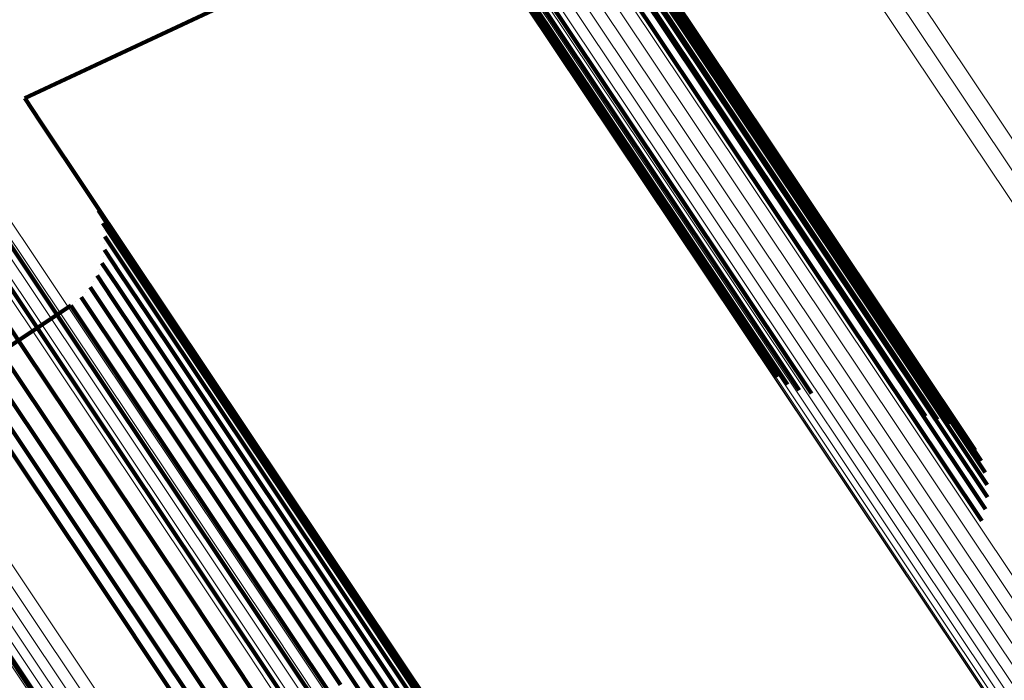
# Model space of a CAD drawing. Units: metres. Extents: x 0.157 to 0.44, y 0.124 to 0.509.
# Drawn here: x 0.181 to 0.188, y 0.475 to 0.48 of the extents above; entities that cross this region are included whole.
import ezdxf

# ---------------------------------------------------------------- set-up
doc = ezdxf.new("R2010")
doc.units = ezdxf.units.M
doc.linetypes.add('AUSGEZOGEN', pattern=[0])
doc.linetypes.add('VERDECKT2_S2', pattern=[0.036, 0.02, -0.016])
doc.layers.add('Standard', color=7, linetype='AUSGEZOGEN', lineweight=13)

msp = doc.modelspace()

# ---------------------------------------------------------------- linework, layer by layer
at = {"layer": 'Standard', "color": 253, "linetype": 'VERDECKT2_S2', "lineweight": 140, "transparency": 33554687}
for p, q in [((0.183264, 0.4815861), (0.1855906, 0.4781039)), ((0.183264, 0.4815861), (0.1855906, 0.4781039)), ((0.183335, 0.4815386), (0.1856608, 0.4780579)), ((0.183335, 0.4815386), (0.1856608, 0.4780579)), ((0.183414, 0.4815038), (0.1857389, 0.4780244)), ((0.183414, 0.4815038), (0.1857389, 0.4780244)), ((0.1834987, 0.4814828), (0.1858229, 0.4780045)), ((0.1834987, 0.4814828), (0.1858229, 0.4780045)), ((0.184283, 0.4813562), (0.1866008, 0.4778873)), ((0.184283, 0.4813562), (0.1866008, 0.4778873)), ((0.1843643, 0.4813363), (0.1866814, 0.4778685)), ((0.1843643, 0.4813363), (0.1866814, 0.4778685)), ((0.1844405, 0.4813037), (0.1867568, 0.4778372)), ((0.1844405, 0.4813037), (0.1867568, 0.4778372)), ((0.1845095, 0.4812594), (0.186825, 0.4777941)), ((0.1845095, 0.4812594), (0.186825, 0.4777941)), ((0.1845696, 0.4812044), (0.1868841, 0.4777405)), ((0.1845696, 0.4812044), (0.1868841, 0.4777405)), ((0.1846193, 0.4811402), (0.1869328, 0.4776777)), ((0.1846193, 0.4811402), (0.1869328, 0.4776777)), ((0.1846572, 0.4810684), (0.1869698, 0.4776073)), ((0.1846572, 0.4810684), (0.1869698, 0.4776073)), ((0.1846824, 0.4809909), (0.1869941, 0.4775312)), ((0.1846824, 0.4809909), (0.1869941, 0.4775312)), ((0.1846942, 0.4809095), (0.1870051, 0.4774512)), ((0.1846942, 0.4809095), (0.1870051, 0.4774512)), ((0.1806774, 0.4794611), (0.1837103, 0.4808799)), ((0.1806774, 0.4794611), (0.1837103, 0.4808799)), ((0.1846924, 0.4808266), (0.1870025, 0.4773693)), ((0.1846924, 0.4808266), (0.1870025, 0.4773693)), ((0.1846771, 0.4807441), (0.1869865, 0.4772878)), ((0.1846771, 0.4807441), (0.1869865, 0.4772878)), ((0.1846485, 0.4806641), (0.1869572, 0.4772087)), ((0.1846485, 0.4806641), (0.1869572, 0.4772087)), ((0.1806774, 0.4794611), (0.1807874, 0.4792964)), ((0.1806774, 0.4794611), (0.1807874, 0.4792964)), ((0.1807874, 0.4792964), (0.181125, 0.4787911)), ((0.1807874, 0.4792964), (0.181125, 0.4787911)), ((0.1801785, 0.4790163), (0.1810099, 0.4777722)), ((0.1801785, 0.4790163), (0.1810099, 0.4777722)), ((0.1800168, 0.4789554), (0.1808482, 0.477711)), ((0.1800168, 0.4789554), (0.1808482, 0.477711)), ((0.1798476, 0.4789207), (0.1806793, 0.4776758)), ((0.1798476, 0.4789207), (0.1806793, 0.4776758)), ((0.181125, 0.4787911), (0.181701, 0.4779291)), ((0.181125, 0.4787911), (0.181701, 0.4779291)), ((0.1811767, 0.4787063), (0.1811767, 0.4787063)), ((0.1811767, 0.4787063), (0.1811767, 0.4787063)), ((0.1811995, 0.4786647), (0.181309, 0.4785008)), ((0.1811995, 0.4786647), (0.181309, 0.4785008)), ((0.1812148, 0.4786198), (0.1812148, 0.4786198)), ((0.1812148, 0.4786198), (0.1812148, 0.4786198)), ((0.18123, 0.4785747), (0.1813395, 0.4784109)), ((0.18123, 0.4785747), (0.1813395, 0.4784109)), ((0.1812372, 0.4785277), (0.1812372, 0.4785277)), ((0.1812372, 0.4785277), (0.1812372, 0.4785277)), ((0.1812445, 0.4784808), (0.1813539, 0.478317)), ((0.1812445, 0.4784808), (0.1813539, 0.478317)), ((0.181309, 0.4785008), (0.181645, 0.4779979)), ((0.181309, 0.4785008), (0.181645, 0.4779979)), ((0.1812424, 0.4783858), (0.1813518, 0.4782221)), ((0.1812424, 0.4783858), (0.1813518, 0.4782221)), ((0.1812435, 0.4784333), (0.1812435, 0.4784333)), ((0.1812435, 0.4784333), (0.1812435, 0.4784333)), ((0.1813395, 0.4784109), (0.1816754, 0.4779082)), ((0.1813395, 0.4784109), (0.1816754, 0.4779082)), ((0.1812332, 0.4783392), (0.1812332, 0.4783392)), ((0.1812332, 0.4783392), (0.1812332, 0.4783392)), ((0.1813539, 0.478317), (0.1816896, 0.4778146)), ((0.1813539, 0.478317), (0.1816896, 0.4778146)), ((0.1812067, 0.4782483), (0.1812067, 0.4782483)), ((0.1812067, 0.4782483), (0.1812067, 0.4782483)), ((0.1812239, 0.4782926), (0.1813333, 0.478129)), ((0.1812239, 0.4782926), (0.1813333, 0.478129)), ((0.1811895, 0.478204), (0.1812987, 0.4780405)), ((0.1811895, 0.478204), (0.1812987, 0.4780405)), ((0.1813518, 0.4782221), (0.1816874, 0.4777198)), ((0.1813518, 0.4782221), (0.1816874, 0.4777198)), ((0.1811402, 0.4781228), (0.1812494, 0.4779593)), ((0.1811402, 0.4781228), (0.1812494, 0.4779593)), ((0.1811648, 0.4781635), (0.1811648, 0.4781635)), ((0.1811648, 0.4781635), (0.1811648, 0.4781635)), ((0.1813333, 0.478129), (0.1816687, 0.4776269)), ((0.1813333, 0.478129), (0.1816687, 0.4776269)), ((0.1855906, 0.4781039), (0.1860044, 0.4774848)), ((0.1855906, 0.4781039), (0.1860044, 0.4774848)), ((0.1810776, 0.4780514), (0.1811868, 0.4778879)), ((0.1810776, 0.4780514), (0.1811868, 0.4778879)), ((0.1811088, 0.4780871), (0.1811088, 0.4780871)), ((0.1811088, 0.4780871), (0.1811088, 0.4780871)), ((0.1812987, 0.4780405), (0.1816342, 0.4775385)), ((0.1812987, 0.4780405), (0.1816342, 0.4775385)), ((0.1856608, 0.4780579), (0.1860787, 0.4774324)), ((0.1856608, 0.4780579), (0.1860787, 0.4774324)), ((0.1766298, 0.4750695), (0.1810034, 0.4779919)), ((0.1766298, 0.4750695), (0.1810034, 0.4779919)), ((0.1810034, 0.4779919), (0.1811126, 0.4778284)), ((0.1810034, 0.4779919), (0.1811126, 0.4778284)), ((0.1810404, 0.4780216), (0.1810404, 0.4780216)), ((0.1810404, 0.4780216), (0.1810404, 0.4780216)), ((0.181645, 0.4779979), (0.1822183, 0.47714)), ((0.181645, 0.4779979), (0.1822183, 0.47714)), ((0.1857389, 0.4780244), (0.1861608, 0.4773931)), ((0.1857389, 0.4780244), (0.1861608, 0.4773931)), ((0.1858229, 0.4780045), (0.1862483, 0.4773679)), ((0.1858229, 0.4780045), (0.1862483, 0.4773679)), ((0.1812494, 0.4779593), (0.1815848, 0.4774575)), ((0.1812494, 0.4779593), (0.1815848, 0.4774575)), ((0.1816754, 0.4779082), (0.1822484, 0.4770508)), ((0.1816754, 0.4779082), (0.1822484, 0.4770508)), ((0.181701, 0.4779291), (0.1825249, 0.4766959)), ((0.181701, 0.4779291), (0.1825249, 0.4766959)), ((0.1811126, 0.4778284), (0.1814479, 0.4773266)), ((0.1811126, 0.4778284), (0.1814479, 0.4773266)), ((0.1811868, 0.4778879), (0.1815221, 0.477386)), ((0.1811868, 0.4778879), (0.1815221, 0.477386)), ((0.1866008, 0.4778873), (0.1870551, 0.4772075)), ((0.1866008, 0.4778873), (0.1870551, 0.4772075)), ((0.1866814, 0.4778685), (0.1871391, 0.4771837)), ((0.1866814, 0.4778685), (0.1871391, 0.4771837)), ((0.1867568, 0.4778372), (0.1872181, 0.4771467)), ((0.1867568, 0.4778372), (0.1872181, 0.4771467)), ((0.1800161, 0.4778029), (0.1811094, 0.4761668)), ((0.1800161, 0.4778029), (0.1811094, 0.4761668)), ((0.1810099, 0.4777722), (0.1820999, 0.4761409)), ((0.1810099, 0.4777722), (0.1820999, 0.4761409)), ((0.1816896, 0.4778146), (0.1822623, 0.4769575)), ((0.1816896, 0.4778146), (0.1822623, 0.4769575)), ((0.186825, 0.4777941), (0.1872903, 0.4770977)), ((0.186825, 0.4777941), (0.1872903, 0.4770977)), ((0.1801715, 0.4777319), (0.1812639, 0.476097)), ((0.1801715, 0.4777319), (0.1812639, 0.476097)), ((0.1803366, 0.4776864), (0.1814284, 0.4760526)), ((0.1803366, 0.4776864), (0.1814284, 0.4760526)), ((0.1808482, 0.477711), (0.1819385, 0.4760793)), ((0.1808482, 0.477711), (0.1819385, 0.4760793)), ((0.1816874, 0.4777198), (0.1822599, 0.4768631)), ((0.1816874, 0.4777198), (0.1822599, 0.4768631)), ((0.1868841, 0.4777405), (0.1873537, 0.4770377)), ((0.1868841, 0.4777405), (0.1873537, 0.4770377)), ((0.1805073, 0.4776676), (0.1815984, 0.4760347)), ((0.1805073, 0.4776676), (0.1815984, 0.4760347)), ((0.1806793, 0.4776758), (0.1817699, 0.4760436)), ((0.1806793, 0.4776758), (0.1817699, 0.4760436)), ((0.1816687, 0.4776269), (0.182241, 0.4767704)), ((0.1816687, 0.4776269), (0.182241, 0.4767704)), ((0.1869328, 0.4776777), (0.1874068, 0.4769684)), ((0.1869328, 0.4776777), (0.1874068, 0.4769684)), ((0.1869698, 0.4776073), (0.1874481, 0.4768915)), ((0.1869698, 0.4776073), (0.1874481, 0.4768915)), ((0.1816342, 0.4775385), (0.1822062, 0.4766823)), ((0.1816342, 0.4775385), (0.1822062, 0.4766823)), ((0.1869941, 0.4775312), (0.1874766, 0.476809)), ((0.1869941, 0.4775312), (0.1874766, 0.476809)), ((0.1815848, 0.4774575), (0.1821568, 0.4766013)), ((0.1815848, 0.4774575), (0.1821568, 0.4766013)), ((0.1870051, 0.4774512), (0.1874915, 0.4767231)), ((0.1870051, 0.4774512), (0.1874915, 0.4767231)), ((0.1815221, 0.477386), (0.182094, 0.4765301)), ((0.1815221, 0.477386), (0.182094, 0.4765301)), ((0.1870025, 0.4773693), (0.1874926, 0.4766358)), ((0.1870025, 0.4773693), (0.1874926, 0.4766358)), ((0.1814479, 0.4773266), (0.1820198, 0.4764707)), ((0.1814479, 0.4773266), (0.1820198, 0.4764707)), ((0.1869865, 0.4772878), (0.1874797, 0.4765494)), ((0.1869865, 0.4772878), (0.1874797, 0.4765494)), ((0.1869572, 0.4772087), (0.1874532, 0.4764663)), ((0.1869572, 0.4772087), (0.1874532, 0.4764663)), ((0.1822183, 0.47714), (0.1830383, 0.4759127)), ((0.1822183, 0.47714), (0.1830383, 0.4759127)), ((0.1795508, 0.4770272), (0.1809215, 0.4749756)), ((0.1795508, 0.4770272), (0.1809215, 0.4749756)), ((0.1822484, 0.4770508), (0.1830679, 0.475824)), ((0.1822484, 0.4770508), (0.1830679, 0.475824)), ((0.1822623, 0.4769575), (0.1830817, 0.4757314)), ((0.1822623, 0.4769575), (0.1830817, 0.4757314)), ((0.1822599, 0.4768631), (0.1830788, 0.4756374)), ((0.1822599, 0.4768631), (0.1830788, 0.4756374)), ((0.182241, 0.4767704), (0.1830597, 0.4755451)), ((0.182241, 0.4767704), (0.1830597, 0.4755451)), ((0.1822062, 0.4766823), (0.1830247, 0.4754573)), ((0.1822062, 0.4766823), (0.1830247, 0.4754573)), ((0.1825249, 0.4766959), (0.1836054, 0.4750789)), ((0.1825249, 0.4766959), (0.1836054, 0.4750789)), ((0.1821568, 0.4766013), (0.182975, 0.4753767)), ((0.1821568, 0.4766013), (0.182975, 0.4753767)), ((0.182094, 0.4765301), (0.1829122, 0.4753056)), ((0.182094, 0.4765301), (0.1829122, 0.4753056)), ((0.1820198, 0.4764707), (0.182838, 0.4752462)), ((0.1820198, 0.4764707), (0.182838, 0.4752462)), ((0.1811094, 0.4761668), (0.1824692, 0.4741317)), ((0.1811094, 0.4761668), (0.1824692, 0.4741317)), ((0.1812639, 0.476097), (0.1826228, 0.4740634)), ((0.1812639, 0.476097), (0.1826228, 0.4740634)), ((0.1819385, 0.4760793), (0.1832946, 0.4740498)), ((0.1819385, 0.4760793), (0.1832946, 0.4740498)), ((0.1820999, 0.4761409), (0.1834557, 0.4741117)), ((0.1820999, 0.4761409), (0.1834557, 0.4741117)), ((0.1814284, 0.4760526), (0.1827863, 0.4740203)), ((0.1814284, 0.4760526), (0.1827863, 0.4740203)), ((0.1815984, 0.4760347), (0.1829556, 0.4740035)), ((0.1815984, 0.4760347), (0.1829556, 0.4740035)), ((0.1817699, 0.4760436), (0.1831265, 0.4740134)), ((0.1817699, 0.4760436), (0.1831265, 0.4740134)), ((0.1830383, 0.4759127), (0.1841136, 0.4743035)), ((0.1830383, 0.4759127), (0.1841136, 0.4743035)), ((0.1830679, 0.475824), (0.1841428, 0.4742155)), ((0.1830679, 0.475824), (0.1841428, 0.4742155)), ((0.1830817, 0.4757314), (0.184156, 0.4741235)), ((0.1830817, 0.4757314), (0.184156, 0.4741235)), ((0.1830788, 0.4756374), (0.1841527, 0.4740302)), ((0.1830788, 0.4756374), (0.1841527, 0.4740302)), ((0.1830597, 0.4755451), (0.1841332, 0.4739385)), ((0.1830597, 0.4755451), (0.1841332, 0.4739385)), ((0.1830247, 0.4754573), (0.184098, 0.4738512)), ((0.1830247, 0.4754573), (0.184098, 0.4738512)), ((0.182975, 0.4753767), (0.1840481, 0.4737708)), ((0.182975, 0.4753767), (0.1840481, 0.4737708))]:
    msp.add_line(p, q, dxfattribs=at)
at = {"layer": 'Standard', "color": 7, "linetype": 'AUSGEZOGEN', "lineweight": 13, "transparency": 33554687}
for points in [[(0.1749327, 0.49498), (0.1750516, 0.494802), (0.1754166, 0.4942559), (0.176039, 0.4933242), (0.1769296, 0.4919915), (0.1780974, 0.4902438), (0.1795499, 0.4880698), (0.1812931, 0.4854609), (0.1833309, 0.4824111), (0.1856652, 0.4789177), (0.1882954, 0.4749813), (0.1912187, 0.4706061), (0.1944302, 0.4657999), (0.1979219, 0.4605742), (0.2016837, 0.4549442), (0.2057036, 0.4489282), (0.2099666, 0.4425482), (0.2144561, 0.435829), (0.2191539, 0.4287983), (0.2240397, 0.4214861), (0.2290923, 0.4139244), (0.2342895, 0.4061463)], [(0.1749327, 0.49498), (0.1750516, 0.494802), (0.1754166, 0.4942559), (0.176039, 0.4933242), (0.1769296, 0.4919915), (0.1780974, 0.4902438), (0.1795499, 0.4880698), (0.1812931, 0.4854609), (0.1833309, 0.4824111), (0.1856652, 0.4789177), (0.1882954, 0.4749813), (0.1912187, 0.4706061), (0.1944302, 0.4657999), (0.1979219, 0.4605742), (0.2016837, 0.4549442), (0.2057036, 0.4489282), (0.2099666, 0.4425482), (0.2144561, 0.435829), (0.2191539, 0.4287983), (0.2240397, 0.4214861), (0.2290923, 0.4139244), (0.2342895, 0.4061463)], [(0.1750115, 0.4950253), (0.1751305, 0.4948474), (0.1754954, 0.4943012), (0.1761179, 0.4933696), (0.1770084, 0.4920369), (0.178176, 0.4902893), (0.1796286, 0.4881154), (0.1813718, 0.4855066), (0.1834095, 0.4824568), (0.1857437, 0.4789636), (0.1883738, 0.4750272), (0.1912972, 0.4706522), (0.1945084, 0.4658462), (0.198, 0.4606206), (0.2017619, 0.4549907), (0.2057816, 0.4489748), (0.2100444, 0.442595), (0.2145339, 0.435876), (0.2192315, 0.4288456), (0.2241172, 0.4215336), (0.2291697, 0.413972), (0.2343666, 0.4061942)], [(0.1750115, 0.4950253), (0.1751305, 0.4948474), (0.1754954, 0.4943012), (0.1761179, 0.4933696), (0.1770084, 0.4920369), (0.178176, 0.4902893), (0.1796286, 0.4881154), (0.1813718, 0.4855066), (0.1834095, 0.4824568), (0.1857437, 0.4789636), (0.1883738, 0.4750272), (0.1912972, 0.4706522), (0.1945084, 0.4658462), (0.198, 0.4606206), (0.2017619, 0.4549907), (0.2057816, 0.4489748), (0.2100444, 0.442595), (0.2145339, 0.435876), (0.2192315, 0.4288456), (0.2241172, 0.4215336), (0.2291697, 0.413972), (0.2343666, 0.4061942)], [(0.1748625, 0.4949221), (0.1749814, 0.4947441), (0.1753463, 0.494198), (0.1759688, 0.4932664), (0.1768593, 0.4919337), (0.178027, 0.4901861), (0.1794794, 0.4880123), (0.1812227, 0.4854034), (0.1832603, 0.4823538), (0.1855945, 0.4788605), (0.1882246, 0.4749243), (0.1911479, 0.4705493), (0.1943591, 0.4657433), (0.1978507, 0.4605178), (0.2016124, 0.4548879), (0.205632, 0.4488723), (0.2098948, 0.4424924), (0.2143842, 0.4357736), (0.2190818, 0.4287433), (0.2239674, 0.4214314), (0.2290198, 0.4138699), (0.2342167, 0.4060922)], [(0.1748625, 0.4949221), (0.1749814, 0.4947441), (0.1753463, 0.494198), (0.1759688, 0.4932664), (0.1768593, 0.4919337), (0.178027, 0.4901861), (0.1794794, 0.4880123), (0.1812227, 0.4854034), (0.1832603, 0.4823538), (0.1855945, 0.4788605), (0.1882246, 0.4749243), (0.1911479, 0.4705493), (0.1943591, 0.4657433), (0.1978507, 0.4605178), (0.2016124, 0.4548879), (0.205632, 0.4488723), (0.2098948, 0.4424924), (0.2143842, 0.4357736), (0.2190818, 0.4287433), (0.2239674, 0.4214314), (0.2290198, 0.4138699), (0.2342167, 0.4060922)], [(0.1748029, 0.4948533), (0.1749219, 0.4946754), (0.1752867, 0.4941293), (0.1759091, 0.4931978), (0.1767994, 0.4918652), (0.177967, 0.4901179), (0.1794194, 0.4879443), (0.1811624, 0.4853358), (0.1831998, 0.4822865), (0.1855337, 0.4787935), (0.1881635, 0.4748577), (0.1910865, 0.4704832), (0.1942974, 0.4656778), (0.1977885, 0.460453), (0.2015499, 0.4548237), (0.205569, 0.4488087), (0.2098314, 0.4424296), (0.2143203, 0.4357115), (0.2190173, 0.4286819), (0.2239023, 0.4213708), (0.2289542, 0.4138102), (0.2341505, 0.4060334)], [(0.1748029, 0.4948533), (0.1749219, 0.4946754), (0.1752867, 0.4941293), (0.1759091, 0.4931978), (0.1767994, 0.4918652), (0.177967, 0.4901179), (0.1794194, 0.4879443), (0.1811624, 0.4853358), (0.1831998, 0.4822865), (0.1855337, 0.4787935), (0.1881635, 0.4748577), (0.1910865, 0.4704832), (0.1942974, 0.4656778), (0.1977885, 0.460453), (0.2015499, 0.4548237), (0.205569, 0.4488087), (0.2098314, 0.4424296), (0.2143203, 0.4357115), (0.2190173, 0.4286819), (0.2239023, 0.4213708), (0.2289542, 0.4138102), (0.2341505, 0.4060334)], [(0.1747556, 0.4947757), (0.1748745, 0.4945978), (0.1752393, 0.4940518), (0.1758616, 0.4931205), (0.1767518, 0.4917881), (0.1779192, 0.490041), (0.1793713, 0.4878679), (0.1811139, 0.4852598), (0.183151, 0.482211), (0.1854845, 0.4787188), (0.1881139, 0.4747836), (0.1910363, 0.4704099), (0.1942466, 0.4656053), (0.1977371, 0.4603814), (0.2014977, 0.4547531), (0.2055162, 0.4487391), (0.2097778, 0.4423611), (0.2142659, 0.4356443), (0.2189621, 0.428616), (0.2238463, 0.4213063), (0.2288973, 0.413747), (0.2340927, 0.4059715)], [(0.1747556, 0.4947757), (0.1748745, 0.4945978), (0.1752393, 0.4940518), (0.1758616, 0.4931205), (0.1767518, 0.4917881), (0.1779192, 0.490041), (0.1793713, 0.4878679), (0.1811139, 0.4852598), (0.183151, 0.482211), (0.1854845, 0.4787188), (0.1881139, 0.4747836), (0.1910363, 0.4704099), (0.1942466, 0.4656053), (0.1977371, 0.4603814), (0.2014977, 0.4547531), (0.2055162, 0.4487391), (0.2097778, 0.4423611), (0.2142659, 0.4356443), (0.2189621, 0.428616), (0.2238463, 0.4213063), (0.2288973, 0.413747), (0.2340927, 0.4059715)], [(0.1747219, 0.4946912), (0.1748407, 0.4945133), (0.1752054, 0.4939675), (0.1758275, 0.4930364), (0.1767176, 0.4917043), (0.1778846, 0.4899577), (0.1793364, 0.487785), (0.1810786, 0.4851776), (0.1831153, 0.4821295), (0.1854482, 0.4786381), (0.1880769, 0.4747039), (0.1909986, 0.4703312), (0.1942082, 0.4655278), (0.1976979, 0.4603051), (0.2014576, 0.4546782), (0.2054751, 0.4486656), (0.2097357, 0.4422892), (0.2142227, 0.435574), (0.2189178, 0.4285473), (0.2238008, 0.4212393), (0.2288505, 0.4136819), (0.2340447, 0.4059083)], [(0.1747219, 0.4946912), (0.1748407, 0.4945133), (0.1752054, 0.4939675), (0.1758275, 0.4930364), (0.1767176, 0.4917043), (0.1778846, 0.4899577), (0.1793364, 0.487785), (0.1810786, 0.4851776), (0.1831153, 0.4821295), (0.1854482, 0.4786381), (0.1880769, 0.4747039), (0.1909986, 0.4703312), (0.1942082, 0.4655278), (0.1976979, 0.4603051), (0.2014576, 0.4546782), (0.2054751, 0.4486656), (0.2097357, 0.4422892), (0.2142227, 0.435574), (0.2189178, 0.4285473), (0.2238008, 0.4212393), (0.2288505, 0.4136819), (0.2340447, 0.4059083)], [(0.1747026, 0.4946022), (0.1748214, 0.4944244), (0.1751861, 0.4938787), (0.175808, 0.4929479), (0.1766978, 0.4916163), (0.1778645, 0.4898701), (0.1793159, 0.4876981), (0.1810576, 0.4850914), (0.1830936, 0.4820443), (0.1854258, 0.4785539), (0.1880538, 0.4746208), (0.1909746, 0.4702495), (0.1941832, 0.4654475), (0.1976718, 0.4602263), (0.2014305, 0.4546011), (0.2054468, 0.4485902), (0.2097061, 0.4422158), (0.2141919, 0.4355024), (0.2188856, 0.4284779), (0.2237672, 0.421172), (0.2288154, 0.4136168), (0.234008, 0.4058455)], [(0.1747026, 0.4946022), (0.1748214, 0.4944244), (0.1751861, 0.4938787), (0.175808, 0.4929479), (0.1766978, 0.4916163), (0.1778645, 0.4898701), (0.1793159, 0.4876981), (0.1810576, 0.4850914), (0.1830936, 0.4820443), (0.1854258, 0.4785539), (0.1880538, 0.4746208), (0.1909746, 0.4702495), (0.1941832, 0.4654475), (0.1976718, 0.4602263), (0.2014305, 0.4546011), (0.2054468, 0.4485902), (0.2097061, 0.4422158), (0.2141919, 0.4355024), (0.2188856, 0.4284779), (0.2237672, 0.421172), (0.2288154, 0.4136168), (0.234008, 0.4058455)], [(0.1746985, 0.4945114), (0.1748172, 0.4943336), (0.1751818, 0.4937881), (0.1758035, 0.4928576), (0.176693, 0.4915264), (0.1778593, 0.4897808), (0.1793101, 0.4876096), (0.1810511, 0.4850038), (0.1830865, 0.4819577), (0.185418, 0.4784684), (0.188045, 0.4745367), (0.1909649, 0.4701669), (0.1941724, 0.4653665), (0.1976599, 0.4601471), (0.2014173, 0.4545238), (0.2054322, 0.4485151), (0.2096901, 0.4421427), (0.2141743, 0.4354317), (0.2188663, 0.4284095), (0.2237463, 0.4211062), (0.2287928, 0.4135535), (0.2339837, 0.4057849)], [(0.1746985, 0.4945114), (0.1748172, 0.4943336), (0.1751818, 0.4937881), (0.1758035, 0.4928576), (0.176693, 0.4915264), (0.1778593, 0.4897808), (0.1793101, 0.4876096), (0.1810511, 0.4850038), (0.1830865, 0.4819577), (0.185418, 0.4784684), (0.188045, 0.4745367), (0.1909649, 0.4701669), (0.1941724, 0.4653665), (0.1976599, 0.4601471), (0.2014173, 0.4545238), (0.2054322, 0.4485151), (0.2096901, 0.4421427), (0.2141743, 0.4354317), (0.2188663, 0.4284095), (0.2237463, 0.4211062), (0.2287928, 0.4135535), (0.2339837, 0.4057849)], [(0.1747095, 0.494421), (0.1748281, 0.4942434), (0.1751926, 0.4936981), (0.175814, 0.4927679), (0.1767032, 0.4914372), (0.1778691, 0.4896924), (0.1793193, 0.4875219), (0.1810598, 0.4849171), (0.1830944, 0.4818721), (0.1854249, 0.4783842), (0.188051, 0.4744541), (0.1909697, 0.4700858), (0.194176, 0.4652872), (0.1976622, 0.4600698), (0.2014182, 0.4544485), (0.2054316, 0.4484421), (0.2096878, 0.4420721), (0.2141703, 0.4353636), (0.2188607, 0.4283441), (0.2237387, 0.4210436), (0.2287834, 0.4134938), (0.2339723, 0.405728)], [(0.1747095, 0.494421), (0.1748281, 0.4942434), (0.1751926, 0.4936981), (0.175814, 0.4927679), (0.1767032, 0.4914372), (0.1778691, 0.4896924), (0.1793193, 0.4875219), (0.1810598, 0.4849171), (0.1830944, 0.4818721), (0.1854249, 0.4783842), (0.188051, 0.4744541), (0.1909697, 0.4700858), (0.194176, 0.4652872), (0.1976622, 0.4600698), (0.2014182, 0.4544485), (0.2054316, 0.4484421), (0.2096878, 0.4420721), (0.2141703, 0.4353636), (0.2188607, 0.4283441), (0.2237387, 0.4210436), (0.2287834, 0.4134938), (0.2339723, 0.405728)], [(0.1747354, 0.4943338), (0.174854, 0.4941562), (0.1752183, 0.4936112), (0.1758394, 0.4926813), (0.1767282, 0.4913512), (0.1778937, 0.489607), (0.1793434, 0.4874374), (0.1810831, 0.4848337), (0.1831169, 0.48179), (0.1854465, 0.4783035), (0.1880715, 0.4743749), (0.1909891, 0.4700084), (0.1941941, 0.4652118), (0.1976788, 0.4599965), (0.2014333, 0.4543775), (0.2054451, 0.4483735), (0.2096996, 0.4420061), (0.2141802, 0.4353004), (0.2188687, 0.4282836), (0.2237448, 0.420986), (0.2287874, 0.4134392), (0.2339742, 0.4056766)], [(0.1747354, 0.4943338), (0.174854, 0.4941562), (0.1752183, 0.4936112), (0.1758394, 0.4926813), (0.1767282, 0.4913512), (0.1778937, 0.489607), (0.1793434, 0.4874374), (0.1810831, 0.4848337), (0.1831169, 0.48179), (0.1854465, 0.4783035), (0.1880715, 0.4743749), (0.1909891, 0.4700084), (0.1941941, 0.4652118), (0.1976788, 0.4599965), (0.2014333, 0.4543775), (0.2054451, 0.4483735), (0.2096996, 0.4420061), (0.2141802, 0.4353004), (0.2188687, 0.4282836), (0.2237448, 0.420986), (0.2287874, 0.4134392), (0.2339742, 0.4056766)], [(0.1747753, 0.4942521), (0.174894, 0.4940746), (0.1752581, 0.4935297), (0.175879, 0.4926003), (0.1767674, 0.4912708), (0.1779323, 0.4895273), (0.1793814, 0.4873587), (0.1811204, 0.484756), (0.1831534, 0.4817135), (0.1854821, 0.4782285), (0.1881059, 0.4743016), (0.1910223, 0.4699369), (0.1942259, 0.4651423), (0.1977092, 0.4599291), (0.201462, 0.4543126), (0.2054722, 0.4483111), (0.209725, 0.4419464), (0.2142037, 0.4352434), (0.2188901, 0.4282296), (0.2237642, 0.4209351), (0.2288047, 0.4133915), (0.2339894, 0.4056321)], [(0.1747753, 0.4942521), (0.174894, 0.4940746), (0.1752581, 0.4935297), (0.175879, 0.4926003), (0.1767674, 0.4912708), (0.1779323, 0.4895273), (0.1793814, 0.4873587), (0.1811204, 0.484756), (0.1831534, 0.4817135), (0.1854821, 0.4782285), (0.1881059, 0.4743016), (0.1910223, 0.4699369), (0.1942259, 0.4651423), (0.1977092, 0.4599291), (0.201462, 0.4543126), (0.2054722, 0.4483111), (0.209725, 0.4419464), (0.2142037, 0.4352434), (0.2188901, 0.4282296), (0.2237642, 0.4209351), (0.2288047, 0.4133915), (0.2339894, 0.4056321)], [(0.1748284, 0.4941782), (0.174947, 0.4940007), (0.1753109, 0.4934561), (0.1759316, 0.4925272), (0.1768196, 0.4911981), (0.1779841, 0.4894554), (0.1794326, 0.4872877), (0.1811708, 0.4846862), (0.1832029, 0.481645), (0.1855305, 0.4781613), (0.1881533, 0.4742361), (0.1910684, 0.4698733), (0.1942708, 0.4650807), (0.1977526, 0.4598698), (0.2015038, 0.4542556), (0.2055122, 0.4482567), (0.2097632, 0.4418946), (0.2142401, 0.4351945), (0.2189245, 0.4281837), (0.2237965, 0.4208922), (0.2288349, 0.4133517), (0.2340173, 0.4055958)], [(0.1748284, 0.4941782), (0.174947, 0.4940007), (0.1753109, 0.4934561), (0.1759316, 0.4925272), (0.1768196, 0.4911981), (0.1779841, 0.4894554), (0.1794326, 0.4872877), (0.1811708, 0.4846862), (0.1832029, 0.481645), (0.1855305, 0.4781613), (0.1881533, 0.4742361), (0.1910684, 0.4698733), (0.1942708, 0.4650807), (0.1977526, 0.4598698), (0.2015038, 0.4542556), (0.2055122, 0.4482567), (0.2097632, 0.4418946), (0.2142401, 0.4351945), (0.2189245, 0.4281837), (0.2237965, 0.4208922), (0.2288349, 0.4133517), (0.2340173, 0.4055958)], [(0.1742696, 0.4880312), (0.1743855, 0.4878577), (0.1747412, 0.4873253), (0.1753481, 0.4864171), (0.1762163, 0.4851177), (0.1773547, 0.483414), (0.1787708, 0.4812947), (0.1804702, 0.4787513), (0.1824568, 0.4757782), (0.1847324, 0.4723724), (0.1872965, 0.468535), (0.1901465, 0.4642698), (0.1932771, 0.4595844), (0.1966811, 0.4544899), (0.2003485, 0.4490013), (0.2042673, 0.4431365), (0.2084232, 0.4369167), (0.2128, 0.4303663), (0.2173797, 0.4235123), (0.2221428, 0.4163839), (0.2270684, 0.4090121), (0.232135, 0.4014294)], [(0.1742696, 0.4880312), (0.1743855, 0.4878577), (0.1747412, 0.4873253), (0.1753481, 0.4864171), (0.1762163, 0.4851177), (0.1773547, 0.483414), (0.1787708, 0.4812947), (0.1804702, 0.4787513), (0.1824568, 0.4757782), (0.1847324, 0.4723724), (0.1872965, 0.468535), (0.1901465, 0.4642698), (0.1932771, 0.4595844), (0.1966811, 0.4544899), (0.2003485, 0.4490013), (0.2042673, 0.4431365), (0.2084232, 0.4369167), (0.2128, 0.4303663), (0.2173797, 0.4235123), (0.2221428, 0.4163839), (0.2270684, 0.4090121), (0.232135, 0.4014294)], [(0.1742335, 0.4879589), (0.1743494, 0.4877855), (0.1747051, 0.4872531), (0.1753118, 0.4863451), (0.1761799, 0.485046), (0.1773181, 0.4833426), (0.1787338, 0.4812237), (0.1804329, 0.4786808), (0.1824191, 0.4757082), (0.1846943, 0.4723032), (0.1872579, 0.4684664), (0.1901074, 0.464202), (0.1932374, 0.4595175), (0.1966407, 0.4544241), (0.2003075, 0.4489365), (0.2042255, 0.4430727), (0.2083806, 0.4368541), (0.2127566, 0.4303051), (0.2173354, 0.4234524), (0.2220975, 0.4163253), (0.2270223, 0.4089549), (0.2320878, 0.4013737)], [(0.1742335, 0.4879589), (0.1743494, 0.4877855), (0.1747051, 0.4872531), (0.1753118, 0.4863451), (0.1761799, 0.485046), (0.1773181, 0.4833426), (0.1787338, 0.4812237), (0.1804329, 0.4786808), (0.1824191, 0.4757082), (0.1846943, 0.4723032), (0.1872579, 0.4684664), (0.1901074, 0.464202), (0.1932374, 0.4595175), (0.1966407, 0.4544241), (0.2003075, 0.4489365), (0.2042255, 0.4430727), (0.2083806, 0.4368541), (0.2127566, 0.4303051), (0.2173354, 0.4234524), (0.2220975, 0.4163253), (0.2270223, 0.4089549), (0.2320878, 0.4013737)], [(0.1741871, 0.4878928), (0.174303, 0.4877193), (0.1746587, 0.4871871), (0.1752653, 0.4862791), (0.1761332, 0.4849802), (0.1772712, 0.483277), (0.1786868, 0.4811585), (0.1803857, 0.4786159), (0.1823717, 0.4756437), (0.1846465, 0.4722392), (0.1872098, 0.468403), (0.1900588, 0.4641391), (0.1931885, 0.4594552), (0.1965912, 0.4543626), (0.2002575, 0.4488757), (0.204175, 0.4430128), (0.2083295, 0.4367951), (0.2127049, 0.4302469), (0.2172831, 0.4233952), (0.2220445, 0.4162692), (0.2269686, 0.4088998), (0.2320335, 0.4013196)], [(0.1741871, 0.4878928), (0.174303, 0.4877193), (0.1746587, 0.4871871), (0.1752653, 0.4862791), (0.1761332, 0.4849802), (0.1772712, 0.483277), (0.1786868, 0.4811585), (0.1803857, 0.4786159), (0.1823717, 0.4756437), (0.1846465, 0.4722392), (0.1872098, 0.468403), (0.1900588, 0.4641391), (0.1931885, 0.4594552), (0.1965912, 0.4543626), (0.2002575, 0.4488757), (0.204175, 0.4430128), (0.2083295, 0.4367951), (0.2127049, 0.4302469), (0.2172831, 0.4233952), (0.2220445, 0.4162692), (0.2269686, 0.4088998), (0.2320335, 0.4013196)], [(0.1741315, 0.4878341), (0.1742474, 0.4876608), (0.1746031, 0.4871285), (0.1752096, 0.4862206), (0.1760775, 0.4849219), (0.1772154, 0.4832189), (0.1786309, 0.4811005), (0.1803296, 0.4785582), (0.1823154, 0.4755861), (0.18459, 0.4721819), (0.1871531, 0.468346), (0.1900019, 0.4640826), (0.1931313, 0.4593991), (0.1965338, 0.4543068), (0.2001997, 0.4488204), (0.2041168, 0.442958), (0.208271, 0.4367408), (0.212646, 0.4301932), (0.2172238, 0.4233421), (0.2219848, 0.4162166), (0.2269085, 0.4088479), (0.2319729, 0.4012684)], [(0.1741315, 0.4878341), (0.1742474, 0.4876608), (0.1746031, 0.4871285), (0.1752096, 0.4862206), (0.1760775, 0.4849219), (0.1772154, 0.4832189), (0.1786309, 0.4811005), (0.1803296, 0.4785582), (0.1823154, 0.4755861), (0.18459, 0.4721819), (0.1871531, 0.468346), (0.1900019, 0.4640826), (0.1931313, 0.4593991), (0.1965338, 0.4543068), (0.2001997, 0.4488204), (0.2041168, 0.442958), (0.208271, 0.4367408), (0.212646, 0.4301932), (0.2172238, 0.4233421), (0.2219848, 0.4162166), (0.2269085, 0.4088479), (0.2319729, 0.4012684)], [(0.1818948, 0.4878138), (0.1820083, 0.4876439), (0.1823566, 0.4871227), (0.1829506, 0.4862335), (0.1838005, 0.4849616), (0.184915, 0.4832937), (0.1863013, 0.4812191), (0.1879649, 0.4787291), (0.1899098, 0.4758186), (0.1921374, 0.4724846), (0.1946476, 0.4687278), (0.1974376, 0.4645523), (0.2005024, 0.4599656), (0.2038347, 0.4549784), (0.2074249, 0.4496052), (0.2112612, 0.4438638), (0.2153297, 0.437775), (0.2196144, 0.4313625), (0.2240977, 0.4246526), (0.2287605, 0.4176743), (0.2335825, 0.4104576), (0.2385424, 0.4030346)], [(0.1818948, 0.4878138), (0.1820083, 0.4876439), (0.1823566, 0.4871227), (0.1829506, 0.4862335), (0.1838005, 0.4849616), (0.184915, 0.4832937), (0.1863013, 0.4812191), (0.1879649, 0.4787291), (0.1899098, 0.4758186), (0.1921374, 0.4724846), (0.1946476, 0.4687278), (0.1974376, 0.4645523), (0.2005024, 0.4599656), (0.2038347, 0.4549784), (0.2074249, 0.4496052), (0.2112612, 0.4438638), (0.2153297, 0.437775), (0.2196144, 0.4313625), (0.2240977, 0.4246526), (0.2287605, 0.4176743), (0.2335825, 0.4104576), (0.2385424, 0.4030346)], [(0.1740679, 0.4877844), (0.1741838, 0.487611), (0.1745394, 0.4870788), (0.1751459, 0.4861709), (0.1760138, 0.4848723), (0.1771516, 0.4831693), (0.1785671, 0.4810509), (0.1802657, 0.4785087), (0.1822515, 0.4755367), (0.1845261, 0.4721326), (0.1870891, 0.4682969), (0.1899377, 0.4640335), (0.1930671, 0.4593502), (0.1964695, 0.4542581), (0.2001353, 0.4487718), (0.2040523, 0.4429095), (0.2082064, 0.4366926), (0.2125812, 0.4301451), (0.2171589, 0.4232942), (0.2219198, 0.4161689), (0.2268433, 0.4088004), (0.2319077, 0.4012211)], [(0.1740679, 0.4877844), (0.1741838, 0.487611), (0.1745394, 0.4870788), (0.1751459, 0.4861709), (0.1760138, 0.4848723), (0.1771516, 0.4831693), (0.1785671, 0.4810509), (0.1802657, 0.4785087), (0.1822515, 0.4755367), (0.1845261, 0.4721326), (0.1870891, 0.4682969), (0.1899377, 0.4640335), (0.1930671, 0.4593502), (0.1964695, 0.4542581), (0.2001353, 0.4487718), (0.2040523, 0.4429095), (0.2082064, 0.4366926), (0.2125812, 0.4301451), (0.2171589, 0.4232942), (0.2219198, 0.4161689), (0.2268433, 0.4088004), (0.2319077, 0.4012211)], [(0.1817939, 0.4877388), (0.1819075, 0.4875689), (0.1822557, 0.4870477), (0.1828499, 0.4861587), (0.1836997, 0.4848867), (0.1848141, 0.4832189), (0.1862003, 0.4811443), (0.187864, 0.4786545), (0.1898087, 0.475744), (0.1920363, 0.4724101), (0.1945464, 0.4686534), (0.1973363, 0.4644781), (0.200401, 0.4598914), (0.2037332, 0.4549045), (0.2073233, 0.4495314), (0.2111595, 0.4437902), (0.2152278, 0.4377015), (0.2195124, 0.4312892), (0.2239956, 0.4245797), (0.2286583, 0.4176015), (0.2334801, 0.4103851), (0.2384398, 0.4029622)], [(0.1817939, 0.4877388), (0.1819075, 0.4875689), (0.1822557, 0.4870477), (0.1828499, 0.4861587), (0.1836997, 0.4848867), (0.1848141, 0.4832189), (0.1862003, 0.4811443), (0.187864, 0.4786545), (0.1898087, 0.475744), (0.1920363, 0.4724101), (0.1945464, 0.4686534), (0.1973363, 0.4644781), (0.200401, 0.4598914), (0.2037332, 0.4549045), (0.2073233, 0.4495314), (0.2111595, 0.4437902), (0.2152278, 0.4377015), (0.2195124, 0.4312892), (0.2239956, 0.4245797), (0.2286583, 0.4176015), (0.2334801, 0.4103851), (0.2384398, 0.4029622)], [(0.1817012, 0.4876542), (0.1818146, 0.4874843), (0.1821629, 0.4869632), (0.1827569, 0.4860741), (0.1836066, 0.4848023), (0.1847209, 0.4831347), (0.1861071, 0.4810602), (0.1877705, 0.4785707), (0.1897151, 0.4756604), (0.1919426, 0.4723268), (0.1944524, 0.4685706), (0.1972421, 0.4643956), (0.2003065, 0.4598093), (0.2036384, 0.4548228), (0.2072282, 0.4494503), (0.211064, 0.4437095), (0.2151319, 0.4376215), (0.2194161, 0.4312097), (0.2238989, 0.4245008), (0.2285611, 0.4175233), (0.2333826, 0.4103075), (0.2383419, 0.4028854)], [(0.1817012, 0.4876542), (0.1818146, 0.4874843), (0.1821629, 0.4869632), (0.1827569, 0.4860741), (0.1836066, 0.4848023), (0.1847209, 0.4831347), (0.1861071, 0.4810602), (0.1877705, 0.4785707), (0.1897151, 0.4756604), (0.1919426, 0.4723268), (0.1944524, 0.4685706), (0.1972421, 0.4643956), (0.2003065, 0.4598093), (0.2036384, 0.4548228), (0.2072282, 0.4494503), (0.211064, 0.4437095), (0.2151319, 0.4376215), (0.2194161, 0.4312097), (0.2238989, 0.4245008), (0.2285611, 0.4175233), (0.2333826, 0.4103075), (0.2383419, 0.4028854)], [(0.1764458, 0.482355), (0.1765584, 0.4821864), (0.1769042, 0.481669), (0.1774938, 0.4807864), (0.1783375, 0.4795238), (0.1794437, 0.4778682), (0.1808198, 0.4758088), (0.1824713, 0.4733373), (0.1844017, 0.4704481), (0.186613, 0.4671386), (0.1891048, 0.4634095), (0.1918743, 0.4592647), (0.1949164, 0.4547117), (0.1982243, 0.4497612), (0.2017881, 0.4444275), (0.2055962, 0.4387283), (0.2096347, 0.4326843), (0.2138878, 0.426319), (0.2183383, 0.4196586), (0.2229667, 0.4127316), (0.2277533, 0.4055679)], [(0.1764458, 0.482355), (0.1765584, 0.4821864), (0.1769042, 0.481669), (0.1774938, 0.4807864), (0.1783375, 0.4795238), (0.1794437, 0.4778682), (0.1808198, 0.4758088), (0.1824713, 0.4733373), (0.1844017, 0.4704481), (0.186613, 0.4671386), (0.1891048, 0.4634095), (0.1918743, 0.4592647), (0.1949164, 0.4547117), (0.1982243, 0.4497612), (0.2017881, 0.4444275), (0.2055962, 0.4387283), (0.2096347, 0.4326843), (0.2138878, 0.426319), (0.2183383, 0.4196586), (0.2229667, 0.4127316), (0.2277533, 0.4055679)], [(0.1763873, 0.4822853), (0.1765001, 0.4821168), (0.1768456, 0.4815995), (0.1774353, 0.480717), (0.1782789, 0.4794545), (0.1793849, 0.4777991), (0.1807608, 0.47574), (0.182412, 0.4732687), (0.1843423, 0.4703799), (0.1865533, 0.4670708), (0.1890448, 0.4633422), (0.1918138, 0.4591979), (0.1948558, 0.4546454), (0.1981631, 0.4496956), (0.2017266, 0.4443626), (0.2055342, 0.4386641), (0.2095722, 0.4326208), (0.2138248, 0.4262563), (0.2182745, 0.4195967), (0.2229025, 0.4126705), (0.2276884, 0.4055079)], [(0.1763873, 0.4822853), (0.1765001, 0.4821168), (0.1768456, 0.4815995), (0.1774353, 0.480717), (0.1782789, 0.4794545), (0.1793849, 0.4777991), (0.1807608, 0.47574), (0.182412, 0.4732687), (0.1843423, 0.4703799), (0.1865533, 0.4670708), (0.1890448, 0.4633422), (0.1918138, 0.4591979), (0.1948558, 0.4546454), (0.1981631, 0.4496956), (0.2017266, 0.4443626), (0.2055342, 0.4386641), (0.2095722, 0.4326208), (0.2138248, 0.4262563), (0.2182745, 0.4195967), (0.2229025, 0.4126705), (0.2276884, 0.4055079)], [(0.1763414, 0.482207), (0.176454, 0.4820384), (0.1767996, 0.4815211), (0.1773891, 0.4806389), (0.1782324, 0.4793766), (0.1793384, 0.4777216), (0.1807141, 0.4756628), (0.1823649, 0.4731921), (0.1842948, 0.4703038), (0.1865054, 0.4669954), (0.1889963, 0.4632675), (0.1917648, 0.459124), (0.1948062, 0.4545724), (0.1981129, 0.4496235), (0.2016755, 0.4442916), (0.2054825, 0.4385942), (0.2095197, 0.4325521), (0.2137715, 0.4261888), (0.2182204, 0.4195305), (0.2228474, 0.4126057), (0.2276325, 0.4054444)], [(0.1763414, 0.482207), (0.176454, 0.4820384), (0.1767996, 0.4815211), (0.1773891, 0.4806389), (0.1782324, 0.4793766), (0.1793384, 0.4777216), (0.1807141, 0.4756628), (0.1823649, 0.4731921), (0.1842948, 0.4703038), (0.1865054, 0.4669954), (0.1889963, 0.4632675), (0.1917648, 0.459124), (0.1948062, 0.4545724), (0.1981129, 0.4496235), (0.2016755, 0.4442916), (0.2054825, 0.4385942), (0.2095197, 0.4325521), (0.2137715, 0.4261888), (0.2182204, 0.4195305), (0.2228474, 0.4126057), (0.2276325, 0.4054444)], [(0.176309, 0.482122), (0.1764216, 0.4819535), (0.1767672, 0.4814364), (0.1773564, 0.4805544), (0.1781997, 0.4792924), (0.1793053, 0.4776378), (0.1806805, 0.4755796), (0.1823309, 0.4731094), (0.1842603, 0.4702219), (0.1864704, 0.4669143), (0.1889607, 0.4631874), (0.1917285, 0.459045), (0.194769, 0.4544946), (0.1980749, 0.449547), (0.2016367, 0.4442164), (0.2054426, 0.4385205), (0.2094788, 0.4324799), (0.2137295, 0.4261183), (0.2181772, 0.4194618), (0.2228031, 0.4125386), (0.2275869, 0.4053792)], [(0.176309, 0.482122), (0.1764216, 0.4819535), (0.1767672, 0.4814364), (0.1773564, 0.4805544), (0.1781997, 0.4792924), (0.1793053, 0.4776378), (0.1806805, 0.4755796), (0.1823309, 0.4731094), (0.1842603, 0.4702219), (0.1864704, 0.4669143), (0.1889607, 0.4631874), (0.1917285, 0.459045), (0.194769, 0.4544946), (0.1980749, 0.449547), (0.2016367, 0.4442164), (0.2054426, 0.4385205), (0.2094788, 0.4324799), (0.2137295, 0.4261183), (0.2181772, 0.4194618), (0.2228031, 0.4125386), (0.2275869, 0.4053792)], [(0.1762913, 0.4820328), (0.1764038, 0.4818643), (0.1767492, 0.4813474), (0.1773384, 0.4804656), (0.1781813, 0.4792042), (0.1792866, 0.47755), (0.1806614, 0.4754924), (0.1823113, 0.4730231), (0.1842401, 0.4701365), (0.1864495, 0.46683), (0.1889389, 0.4631042), (0.1917059, 0.4589631), (0.1947455, 0.4544141), (0.1980503, 0.4494681), (0.2016109, 0.4441392), (0.2054156, 0.4384451), (0.2094505, 0.4324065), (0.2136999, 0.4260468), (0.2181462, 0.4193923), (0.2227707, 0.4124715), (0.2275529, 0.4053143)], [(0.1762913, 0.4820328), (0.1764038, 0.4818643), (0.1767492, 0.4813474), (0.1773384, 0.4804656), (0.1781813, 0.4792042), (0.1792866, 0.47755), (0.1806614, 0.4754924), (0.1823113, 0.4730231), (0.1842401, 0.4701365), (0.1864495, 0.46683), (0.1889389, 0.4631042), (0.1917059, 0.4589631), (0.1947455, 0.4544141), (0.1980503, 0.4494681), (0.2016109, 0.4441392), (0.2054156, 0.4384451), (0.2094505, 0.4324065), (0.2136999, 0.4260468), (0.2181462, 0.4193923), (0.2227707, 0.4124715), (0.2275529, 0.4053143)], [(0.1762885, 0.481942), (0.176401, 0.4817736), (0.1767463, 0.4812568), (0.1773353, 0.4803754), (0.1781779, 0.4791143), (0.1792827, 0.4774608), (0.1806571, 0.475404), (0.1823065, 0.4729355), (0.1842345, 0.4700499), (0.1864431, 0.4667446), (0.1889316, 0.4630202), (0.1916976, 0.4588807), (0.194736, 0.4543333), (0.1980396, 0.449389), (0.201599, 0.4440621), (0.2054023, 0.4383701), (0.2094357, 0.4323336), (0.2136835, 0.4259763), (0.2181284, 0.4193242), (0.222751, 0.4124058), (0.2275316, 0.4052513)], [(0.1762885, 0.481942), (0.176401, 0.4817736), (0.1767463, 0.4812568), (0.1773353, 0.4803754), (0.1781779, 0.4791143), (0.1792827, 0.4774608), (0.1806571, 0.475404), (0.1823065, 0.4729355), (0.1842345, 0.4700499), (0.1864431, 0.4667446), (0.1889316, 0.4630202), (0.1916976, 0.4588807), (0.194736, 0.4543333), (0.1980396, 0.449389), (0.201599, 0.4440621), (0.2054023, 0.4383701), (0.2094357, 0.4323336), (0.2136835, 0.4259763), (0.2181284, 0.4193242), (0.222751, 0.4124058), (0.2275316, 0.4052513)], [(0.1763009, 0.4818519), (0.1764134, 0.4816836), (0.1767585, 0.481167), (0.1773473, 0.4802859), (0.1781896, 0.4790253), (0.1792939, 0.4773726), (0.1806677, 0.4753165), (0.1823164, 0.4728491), (0.1842437, 0.4699647), (0.1864514, 0.4666606), (0.188939, 0.4629378), (0.1917038, 0.4587999), (0.194741, 0.4542543), (0.1980433, 0.4493121), (0.2016013, 0.4439872), (0.2054031, 0.4382975), (0.2094349, 0.4322635), (0.213681, 0.4259086), (0.2181239, 0.4192593), (0.2227449, 0.4123437), (0.2275234, 0.405192)], [(0.1763009, 0.4818519), (0.1764134, 0.4816836), (0.1767585, 0.481167), (0.1773473, 0.4802859), (0.1781896, 0.4790253), (0.1792939, 0.4773726), (0.1806677, 0.4753165), (0.1823164, 0.4728491), (0.1842437, 0.4699647), (0.1864514, 0.4666606), (0.188939, 0.4629378), (0.1917038, 0.4587999), (0.194741, 0.4542543), (0.1980433, 0.4493121), (0.2016013, 0.4439872), (0.2054031, 0.4382975), (0.2094349, 0.4322635), (0.213681, 0.4259086), (0.2181239, 0.4192593), (0.2227449, 0.4123437), (0.2275234, 0.405192)]]:
    msp.add_lwpolyline(points, dxfattribs=at)

doc.saveas('drawing.dxf')
